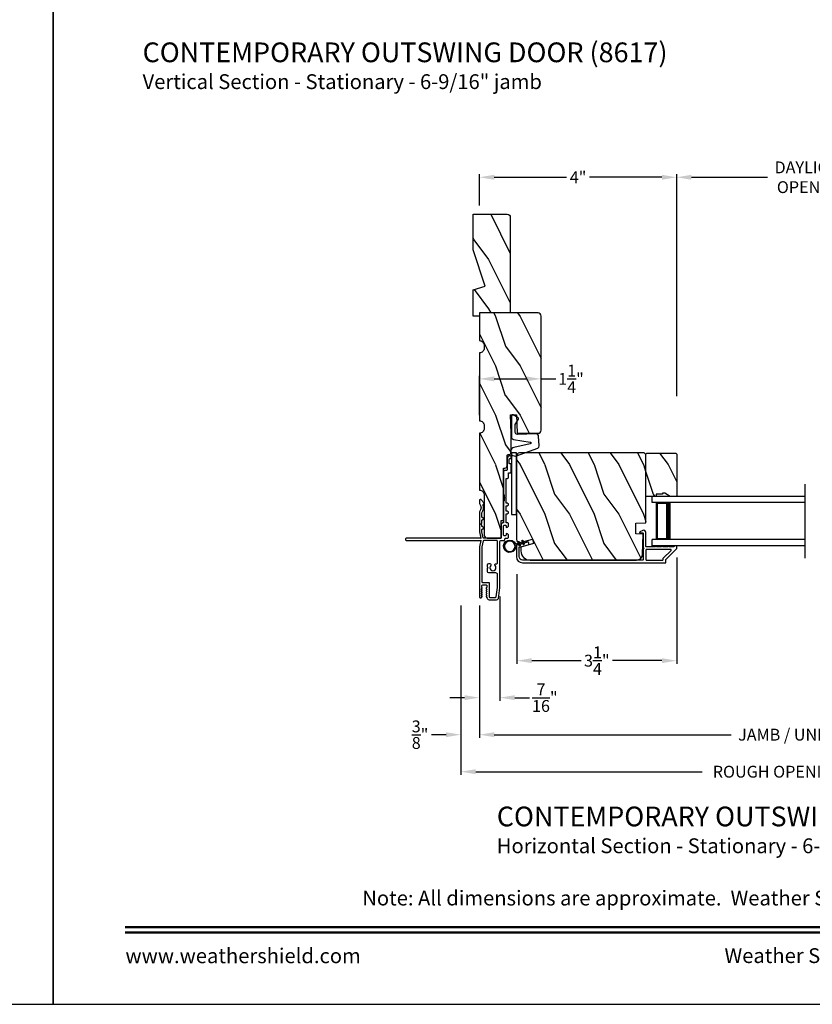
# Model space of a CAD drawing. Extents: x 238 to 306, y -199.7 to -155.7.
# Drawn here: x 271.3 to 287.4, y -199.7 to -179.8 of the extents above; entities that cross this region are included whole.
import ezdxf
from ezdxf.enums import TextEntityAlignment as Align

# ---------------------------------------------------------------- set-up
doc = ezdxf.new("R2010")
doc.units = 0
doc.header["$LTSCALE"] = 2
doc.header["$MEASUREMENT"] = 0
doc.header["$PDMODE"] = 3
doc.layers.get('0').update_dxf_attribs({"linetype": 'CONTINUOUS'})
doc.layers.get('DEFPOINTS').update_dxf_attribs({"color": 3, "linetype": 'CONTINUOUS'})
doc.layers.add('Dim', color=7, linetype='CONTINUOUS')
doc.styles.add('Arial', font='arial.ttf')
doc.styles.get("Standard").update_dxf_attribs({"font": 'arial.ttf'})
doc.dimstyles.get("Standard").update_dxf_attribs({"dimtxt": 0.24, "dimasz": 0.3, "dimexe": 0.0625, "dimexo": 0.18, "dimgap": 0.09, "dimtad": 0, "dimdec": 4, "dimzin": 0, "dimdsep": 46, "dimlunit": 4, "dimtxsty": 'Standard', "dimcen": 0, "dimadec": 5, "dimazin": 0, "dimtfac": 1, "dimtdec": 4, "dimtofl": 0, "dimtmove": 0, "dimatfit": 3, "dimfxl": 1, "dimtolj": 1, "dimtzin": 0, "dimarcsym": 0})
pattern_1 = [(306.8699, (229.16588, 21.62814), (-2.00000012, 2.99999992), [0.5, -4.5]), (296.5651, (229.46588, 22.22814), (1.0000013, -0.9999992), [1.118034, -1.118034]), (288.4349, (229.96588, 22.22814), (0.9999984, -2.00000043), [0.632456, -2.529822])]

# ---------------------------------------------------------------- blocks, each defined once
blk = doc.blocks.new('*D330')
at = {"layer": 'DEFPOINTS', "color": 0, "transparency": 16777216}
for p in [(281.892, -187.032), (280.642, -187.95), (281.892, -188.013)]:
    blk.add_point(p, dxfattribs=at)
at = {"layer": 'Dim', "color": 0, "lineweight": -2, "transparency": 16777216}
for p, q in [((280.642, -187.77), (280.642, -186.97)), ((280.942, -187.032), (281.592, -187.032)), ((281.892, -187.833), (281.892, -186.97)), ((281.892, -187.032), (282.192, -187.032))]:
    blk.add_line(p, q, dxfattribs=at)
at = {"layer": 'Dim', "color": 0, "transparency": 16777216}
for points in [[(280.942, -186.982), (280.942, -187.082), (280.642, -187.032)], [(281.592, -186.982), (281.592, -187.082), (281.892, -187.032)]]:
    blk.add_solid(points, dxfattribs=at)
at = {"layer": 'Dim', "color": 0, "transparency": 16777216, "insert": (282.499, -187.032), "char_height": 0.24, "attachment_point": 5}
blk.add_mtext('\\A1;1{\\H1.000000x;\\S1/4;}"', dxfattribs=at)
blk = doc.blocks.new('*D331')
at = {"layer": 'DEFPOINTS', "color": 0, "transparency": 16777216}
for p in [(281.058, -191.26), (280.642, -191.447), (280.642, -193.492)]:
    blk.add_point(p, dxfattribs=at)
at = {"layer": 'Dim', "color": 0, "lineweight": -2, "transparency": 16777216}
for p, q in [((281.058, -191.44), (281.058, -193.554)), ((280.642, -191.627), (280.642, -193.554)), ((280.342, -193.492), (280.042, -193.492)), ((281.358, -193.492), (281.658, -193.492))]:
    blk.add_line(p, q, dxfattribs=at)
at = {"layer": 'Dim', "color": 0, "transparency": 16777216}
for points in [[(280.342, -193.442), (280.342, -193.542), (280.642, -193.492)], [(281.358, -193.442), (281.358, -193.542), (281.058, -193.492)]]:
    blk.add_solid(points, dxfattribs=at)
at = {"layer": 'Dim', "color": 0, "transparency": 16777216, "insert": (281.968, -193.492), "char_height": 0.24, "attachment_point": 5}
blk.add_mtext('\\A1;{\\H1.000000x;\\S7/16;}"', dxfattribs=at)
blk = doc.blocks.new('*D332')
at = {"layer": 'DEFPOINTS', "color": 0, "transparency": 16777216}
for p in [(284.642, -190.469), (281.402, -190.806), (284.642, -192.742)]:
    blk.add_point(p, dxfattribs=at)
at = {"layer": 'Dim', "color": 0, "lineweight": -2, "transparency": 16777216}
for p, q in [((284.642, -190.649), (284.642, -192.804)), ((281.402, -190.986), (281.402, -192.804)), ((281.702, -192.742), (282.703, -192.742)), ((284.342, -192.742), (283.341, -192.742))]:
    blk.add_line(p, q, dxfattribs=at)
at = {"layer": 'Dim', "color": 0, "transparency": 16777216}
for points in [[(281.702, -192.692), (281.702, -192.792), (281.402, -192.742)], [(284.342, -192.692), (284.342, -192.792), (284.642, -192.742)]]:
    blk.add_solid(points, dxfattribs=at)
at = {"layer": 'Dim', "color": 0, "transparency": 16777216, "insert": (283.022, -192.742), "char_height": 0.24, "attachment_point": 5}
blk.add_mtext('\\A1;3{\\H1.000000x;\\S1/4;}"', dxfattribs=at)
blk = doc.blocks.new('*D333')
at = {"layer": 'DEFPOINTS', "color": 0, "transparency": 16777216}
for p in [(280.642, -191.447), (294.143, -191.447), (294.143, -194.242)]:
    blk.add_point(p, dxfattribs=at)
at = {"layer": 'Dim', "color": 0, "lineweight": -2, "transparency": 16777216}
for p, q in [((280.642, -191.627), (280.642, -194.304)), ((294.143, -191.627), (294.143, -194.304)), ((280.942, -194.242), (285.747, -194.242)), ((293.843, -194.242), (289.038, -194.242))]:
    blk.add_line(p, q, dxfattribs=at)
at = {"layer": 'Dim', "color": 0, "transparency": 16777216}
for points in [[(280.942, -194.192), (280.942, -194.292), (280.642, -194.242)], [(293.843, -194.192), (293.843, -194.292), (294.143, -194.242)]]:
    blk.add_solid(points, dxfattribs=at)
at = {"layer": 'Dim', "color": 0, "transparency": 16777216, "insert": (287.393, -194.242), "char_height": 0.24, "attachment_point": 5}
blk.add_mtext('\\A1;JAMB / UNIT WIDTH', dxfattribs=at)
blk = doc.blocks.new('*D334')
at = {"layer": 'DEFPOINTS', "color": 0, "transparency": 16777216}
for p in [(280.267, -191.447), (294.518, -191.447), (294.518, -194.992)]:
    blk.add_point(p, dxfattribs=at)
at = {"layer": 'Dim', "color": 0, "lineweight": -2, "transparency": 16777216}
for p, q in [((280.267, -191.627), (280.267, -195.054)), ((294.518, -191.627), (294.518, -195.054)), ((280.567, -194.992), (285.16, -194.992)), ((294.218, -194.992), (289.366, -194.992))]:
    blk.add_line(p, q, dxfattribs=at)
at = {"layer": 'Dim', "color": 0, "transparency": 16777216}
for points in [[(280.567, -194.942), (280.567, -195.042), (280.267, -194.992)], [(294.218, -194.942), (294.218, -195.042), (294.518, -194.992)]]:
    blk.add_solid(points, dxfattribs=at)
at = {"layer": 'Dim', "color": 0, "transparency": 16777216, "insert": (287.263, -194.992), "char_height": 0.24, "attachment_point": 5}
blk.add_mtext('\\A1;ROUGH OPENING WIDTH', dxfattribs=at)
blk = doc.blocks.new('*D335')
at = {"layer": 'DEFPOINTS', "color": 0, "transparency": 16777216}
for p in [(280.267, -191.447), (280.267, -194.242), (280.642, -194.242)]:
    blk.add_point(p, dxfattribs=at)
at = {"layer": 'Dim', "color": 0, "lineweight": -2, "transparency": 16777216}
for p, q in [((280.267, -191.627), (280.267, -194.304)), ((280.642, -194.062), (280.642, -194.179)), ((279.967, -194.242), (279.667, -194.242)), ((280.942, -194.242), (281.242, -194.242))]:
    blk.add_line(p, q, dxfattribs=at)
at = {"layer": 'Dim', "color": 0, "transparency": 16777216}
for points in [[(279.967, -194.192), (279.967, -194.292), (280.267, -194.242)], [(280.942, -194.192), (280.942, -194.292), (280.642, -194.242)]]:
    blk.add_solid(points, dxfattribs=at)
at = {"layer": 'Dim', "color": 0, "transparency": 16777216, "insert": (279.438, -194.242), "char_height": 0.24, "attachment_point": 5}
blk.add_mtext('\\A1;{\\H1.000000x;\\S3/8;}"', dxfattribs=at)
blk = doc.blocks.new('*D336')
at = {"layer": 'DEFPOINTS', "color": 0, "transparency": 16777216}
for p in [(290.141, -182.947), (284.642, -187.559), (290.141, -187.559)]:
    blk.add_point(p, dxfattribs=at)
at = {"layer": 'Dim', "color": 0, "lineweight": -2, "transparency": 16777216}
for p, q in [((284.642, -187.379), (284.642, -182.884)), ((284.942, -182.947), (286.48, -182.947)), ((289.841, -182.947), (288.304, -182.947)), ((290.141, -187.379), (290.141, -182.884))]:
    blk.add_line(p, q, dxfattribs=at)
at = {"layer": 'Dim', "color": 0, "transparency": 16777216}
for points in [[(284.942, -182.897), (284.942, -182.997), (284.642, -182.947)], [(289.841, -182.897), (289.841, -182.997), (290.141, -182.947)]]:
    blk.add_solid(points, dxfattribs=at)
at = {"layer": 'Dim', "color": 0, "transparency": 16777216, "insert": (287.392, -182.947), "char_height": 0.24, "attachment_point": 5}
blk.add_mtext('\\A1;DAYLIGHT\\POPENING', dxfattribs=at)
blk = doc.blocks.new('*D337')
at = {"layer": 'DEFPOINTS', "color": 0, "transparency": 16777216}
for p in [(284.642, -182.947), (280.642, -183.7), (284.642, -187.559)]:
    blk.add_point(p, dxfattribs=at)
at = {"layer": 'Dim', "color": 0, "lineweight": -2, "transparency": 16777216}
for p, q in [((280.642, -183.52), (280.642, -182.884)), ((280.942, -182.947), (282.409, -182.947)), ((284.342, -182.947), (282.875, -182.947)), ((284.642, -187.379), (284.642, -182.884))]:
    blk.add_line(p, q, dxfattribs=at)
at = {"layer": 'Dim', "color": 0, "transparency": 16777216}
for points in [[(280.942, -182.897), (280.942, -182.997), (280.642, -182.947)], [(284.342, -182.897), (284.342, -182.997), (284.642, -182.947)]]:
    blk.add_solid(points, dxfattribs=at)
at = {"layer": 'Dim', "color": 0, "transparency": 16777216, "insert": (282.642, -182.947), "char_height": 0.24, "attachment_point": 5}
blk.add_mtext('\\A1;4"', dxfattribs=at)
blk = doc.blocks.new('A$C0C360A3F')
for p, q in [((0, 0.875), (0, 1)), ((3.107, 1), (0, 1)), ((3.107, 0.875), (0, 0.875)), ((0.089, 0.125), (0.089, 0.875)), ((0.089, 0.875), (0.089, 0.875)), ((0.089, 0.875), (0.375, 0.875)), ((0, 0), (0, 0.125)), ((3.107, 0.125), (0, 0.125)), ((3.107, 0), (0, 0)), ((0.375, 0.125), (0.089, 0.125))]:
    blk.add_line(p, q)
for points, const_width in [([(0.089, 0.86), (0.33, 0.86)], 0.03), ([(0.104, 0.14), (0.104, 0.86)], 0.03), ([(0.33, 0.125), (0.33, 0.875)], 0.09), ([(0.089, 0.14), (0.33, 0.14)], 0.03)]:
    blk.add_lwpolyline(points, dxfattribs=dict(const_width=const_width))
blk = doc.blocks.new('A$C3DC93E76')
for p, q in [((0.055, 0.418), (0.03, 0.397)), ((0.033, 0.38), (0.059, 0.401)), ((0.081, 0.474), (0.047, 0.468)), ((0.047, 0.468), (0.055, 0.418)), ((0.059, 0.401), (0.069, 0.34)), ((0.09, 0.424), (0.081, 0.474)), ((0.122, 0.413), (0.09, 0.424)), ((0.093, 0.407), (0.125, 0.396)), ((0.104, 0.346), (0.093, 0.407)), ((0.125, 0.396), (0.122, 0.413)), ((0.03, 0.397), (0.033, 0.38)), ((0.069, 0.34), (0.044, 0.318)), ((0.044, 0.318), (0.047, 0.301)), ((0.047, 0.301), (0.072, 0.323)), ((0.072, 0.323), (0.086, 0.244)), ((0.135, 0.334), (0.104, 0.346)), ((0.121, 0.25), (0.107, 0.329)), ((0.107, 0.329), (0.138, 0.317)), ((0.138, 0.317), (0.135, 0.334))]:
    blk.add_line(p, q)
blk.add_circle((0.125, 0.125), 0.107)
blk.add_arc((0.125, 0.125), 0.125, 108.0478, 91.9521)

msp = doc.modelspace()

# ---------------------------------------------------------------- hatches: boundary and pattern name
h = msp.add_hatch()
h.set_pattern_fill('WOOD2', color=256, angle=90, pattern_type=2)
h.set_pattern_definition([(306.8699, (-523.47429, -273.21348), (-2.000000123, 2.99999992), [0.5, -4.5]), (296.5651, (-523.1743, -272.6135), (1.0000013, -0.99999916), [1.118034, -1.118034]), (288.4349, (-522.6743, -272.61348), (0.9999984, -2.00000043), [0.632456, -2.529822])])
h.paths.add_polyline_path([(281.20494, -183.69669), (280.51794, -183.69669), (280.51794, -184.42012), (280.75694, -185.15569), (280.51794, -185.22869), (280.51794, -185.69669), (281.26794, -185.69669), (281.26794, -183.75969, 0.41421356)])
h = msp.add_hatch()
h.set_pattern_fill('WOOD2', color=256, angle=90, style=0, pattern_type=2)
h.set_pattern_definition(pattern_1)
edge = h.paths.add_edge_path()
edge.add_line((280.64294, -185.69669), (280.64294, -186.25669))
edge.add_arc((280.64294, -186.35068), 0.094, -0.001295, 90.002278, ccw=False)
edge.add_line((280.73694, -186.35069), (280.73694, -186.41269))
edge.add_arc((280.64294, -186.41269), 0.094, -90.002202, 0.001174, ccw=False)
edge.add_line((280.64294, -186.50669), (280.64294, -187.88169))
edge.add_arc((280.64294, -187.97568), 0.094, -0.001231, 90.002259, ccw=False)
edge.add_line((280.73694, -187.97569), (280.73694, -188.03769))
edge.add_arc((280.64294, -188.03769), 0.094, -90.00224, 0.001223, ccw=False)
edge.add_line((280.64294, -188.13169), (280.64294, -189.28819))
edge.add_arc((280.64294, -189.38218), 0.094, -0.001295, 90.002278, ccw=False)
edge.add_line((280.73694, -189.38219), (280.73694, -190.19619))
edge.add_arc((280.79994, -190.19618), 0.063, 180.002604, 269.999797)
edge.add_line((280.79994, -190.25919), (281.08294, -190.25919))
edge.add_line((281.08294, -190.25919), (281.08294, -189.89919))
edge.add_line((281.08294, -189.89919), (281.13294, -189.89919))
edge.add_line((281.13294, -189.89919), (281.13294, -188.83919))
edge.add_line((281.13294, -188.83919), (281.15794, -188.83919))
edge.add_arc((281.15794, -188.79318), 0.046, 270.004406, 359.997056)
edge.add_line((281.20394, -188.79319), (281.20394, -188.58719))
edge.add_arc((281.22394, -188.58718), 0.02, 89.988957, 180.00306, ccw=False)
edge.add_line((281.22394, -188.56719), (281.23794, -188.56719))
edge.add_arc((281.23794, -188.52118), 0.046, 270.00425, 359.997211)
edge.add_line((281.28394, -188.52119), (281.28394, -188.13419))
edge.add_line((281.28394, -188.13419), (281.271, -187.76355))
edge.add_line((281.271, -187.76355), (281.39592, -187.75919))
edge.add_line((281.39592, -187.75919), (281.40902, -188.13419))
edge.add_line((281.40902, -188.13419), (281.82994, -188.13419))
edge.add_arc((281.82994, -188.07118), 0.063, 270.002394, 359.997372)
edge.add_line((281.89294, -188.07119), (281.89294, -185.75969))
edge.add_arc((281.82994, -185.75969), 0.063, 0.002698, 89.997435)
edge.add_line((281.82994, -185.69669), (280.64294, -185.69669))
h = msp.add_hatch()
h.set_pattern_fill('WOOD2', color=256, angle=90, style=0, pattern_type=2)
h.set_pattern_definition(pattern_1)
edge = h.paths.add_edge_path()
edge.add_line((284.01737, -188.56519), (283.98537, -188.53319))
edge.add_line((283.98537, -188.53319), (281.45537, -188.53319))
edge.add_arc((281.45537, -188.59619), 0.063, 90.000203, 179.997396)
edge.add_line((281.39237, -188.59619), (281.39237, -190.28478))
edge.add_arc((281.45487, -190.28478), 0.0625, 179.999806, 285.001557)
edge.add_line((281.47105, -190.34515), (281.71737, -190.27915))
edge.add_line((281.71737, -190.27915), (281.74171, -190.36996))
edge.add_line((281.74171, -190.36996), (281.48337, -190.43919))
edge.add_line((281.48337, -190.43919), (281.48337, -190.51619))
edge.add_arc((281.67137, -190.51619), 0.188, 179.99998, 269.999618)
edge.add_line((281.67137, -190.70419), (283.82538, -190.70419))
edge.add_arc((283.82538, -190.57819), 0.126, 269.999508, 358.500541)
edge.add_line((283.95133, -190.58148), (283.96189, -190.17834))
edge.add_line((283.96189, -190.17834), (283.81427, -190.17319))
edge.add_line((283.81427, -190.17319), (283.81427, -189.95539))
edge.add_line((283.81427, -189.95539), (284.01737, -189.94829))
edge.add_line((284.01737, -189.94829), (284.01737, -188.56519))
h = msp.add_hatch()
h.set_pattern_fill('WOOD2', color=256, angle=90, style=0, pattern_type=2)
h.set_pattern_definition(pattern_1)
h.paths.add_polyline_path([(284.22837, -189.36719), (284.22837, -189.41419), (284.01737, -189.41419), (284.01737, -188.55919), (284.03737, -188.53919), (284.62237, -188.53919), (284.64237, -188.55919), (284.64237, -189.41419), (284.50949, -189.41419), (284.40037, -189.35119), (284.35337, -189.35119), (284.35337, -189.36719)])

# ---------------------------------------------------------------- linework, layer by layer
msp.add_line((287.24926, -190.66419), (287.24926, -189.16419))
for points in [[(238.00006, -155.70553), (238.00006, -199.70555), (272.00006, -199.70555), (272.00006, -155.70553)], [(272.00006, -155.70553), (272.00006, -199.70555), (306.00007, -199.70555), (306.00007, -155.70553)], [(281.39261, -188.53319), (281.29261, -188.53319), (281.29261, -189.78319), (281.39261, -189.78319)], [(284.22837, -189.36719), (284.22837, -189.41419), (284.01737, -189.41419), (284.01737, -188.55919), (284.03737, -188.53919), (284.62237, -188.53919), (284.64237, -188.55919), (284.64237, -189.41419), (284.50949, -189.41419), (284.40037, -189.35119), (284.35337, -189.35119), (284.35337, -189.36719)]]:
    msp.add_lwpolyline(points, close=True)
for points in [[(281.26794, -183.75339), (281.26794, -185.69669), (280.64294, -185.69669), (280.64294, -185.75969), (280.51794, -185.75969), (280.51794, -185.22869), (280.75694, -185.15569), (280.51794, -184.42012), (280.51794, -183.69669), (281.20494, -183.69669, -0.41421356), (281.26794, -183.75969)], [(280.99234, -190.77697, 0.41422296), (281.00796, -190.76135), (281.00796, -190.32481, 0.41423623), (280.99234, -190.30919), (280.73053, -190.30919, 0.34738351), (280.7208, -190.31687), (280.69205, -190.43772, 0.05677816), (280.69178, -190.44003), (280.69178, -191.14522, 0.41428718), (280.70178, -191.15522), (280.83178, -191.15522, -0.41429577), (280.84178, -191.16522), (280.84178, -191.44922, 0.41428718), (280.85178, -191.45922), (280.97021, -191.45922, 0.37331139), (280.98011, -191.45064), (281.00786, -191.25637, 0.0397803), (281.00796, -191.25496), (281.00796, -190.99648, 0.41427358), (280.97671, -190.96523), (280.82997, -190.96523, -0.41415932), (280.80797, -190.94323), (280.80797, -190.86973), (280.81997, -190.85773), (280.80797, -190.84573), (280.80797, -190.79749, -0.41416875), (280.82997, -190.77549), (280.855, -190.77549, -0.66593816), (280.871, -190.81381, 2.39346172), (280.95993, -190.81381, -0.54155429), (280.96791, -190.77697), (280.99234, -190.77697)]]:
    msp.add_lwpolyline(points, format="xyb")
for points in [[(280.64294, -185.69669), (280.64294, -186.25669, -0.41423183), (280.73694, -186.35069), (280.73694, -186.41269, -0.41423082), (280.64294, -186.50669), (280.64294, -187.88169, -0.41423141), (280.73694, -187.97569), (280.73694, -188.03769, -0.41423127), (280.64294, -188.13169), (280.64294, -189.28819, -0.41423183), (280.73694, -189.38219), (280.73694, -190.19619, 0.41419921), (280.79994, -190.25919), (281.08294, -190.25919), (281.08294, -189.89919), (281.13294, -189.89919), (281.13294, -188.83919), (281.15794, -188.83919, 0.41417599), (281.20394, -188.79319), (281.20394, -188.58719, -0.41428566), (281.22394, -188.56719), (281.23794, -188.56719, 0.41417758), (281.28394, -188.52119), (281.28394, -188.13419), (281.271, -187.76355), (281.39592, -187.75919), (281.40902, -188.13419), (281.82994, -188.13419, 0.41418789), (281.89294, -188.07119), (281.89294, -185.75969, 0.41418666), (281.82994, -185.69669)], [(281.36999, -188.11582), (281.36999, -187.95465), (281.43214, -187.85107, 0.41410436), (281.42528, -187.82363), (281.32528, -187.76363, 0.58294675), (281.29499, -187.78078), (281.29499, -188.21793, 0.37047498), (281.33065, -188.25945), (281.67011, -188.31131, -0.83163863), (281.67135, -188.35062), (281.34277, -188.42239, 1.06896328), (281.39159, -188.59108), (281.82616, -188.43327, 0.33122533), (281.85376, -188.3914), (281.84251, -188.19407, 0.40449027), (281.79345, -188.14881), (281.41298, -188.15781, -0.4211556)], [(284.01737, -188.56519), (283.98537, -188.53319), (281.45537, -188.53319, 0.41419921), (281.39237, -188.59619), (281.39237, -190.28478, 0.49315492), (281.47105, -190.34515), (281.71737, -190.27915), (281.74171, -190.36996), (281.48337, -190.43919), (281.48337, -190.51619, 0.41421171), (281.67137, -190.70419), (283.82538, -190.70419, 0.40657151), (283.95133, -190.58148), (283.96189, -190.17834), (283.81427, -190.17319), (283.81427, -189.95539), (284.01737, -189.94829)], [(281.07359, -190.30919), (281.13294, -190.30919, 0.41425898), (281.15794, -190.28419, -0.41425554), (281.18294, -190.25919), (281.20794, -190.25919, 0.41425554), (281.23294, -190.23419), (281.23294, -190.2072, 0.41425237), (281.19294, -190.1672, 0.41414969), (281.18294, -190.1772), (281.18294, -190.1932, -0.41414771), (281.16694, -190.2092), (281.14294, -190.2092, -0.41428718), (281.13294, -190.1992), (281.13294, -190.0092, -0.41429147), (281.14294, -189.9992), (281.17294, -189.9992, -0.41429147), (281.18294, -190.0092), (281.18294, -190.0312, 0.41415399), (281.19294, -190.0412, 0.41425237), (281.23294, -190.0012), (281.23294, -189.9742, 0.41426141), (281.20794, -189.9492), (281.19294, -189.9492, -0.41415399), (281.18294, -189.9392), (281.18294, -189.76519), (281.20794, -189.76519, 1.000044), (281.20794, -189.71519), (281.18294, -189.71519), (281.18294, -189.6012), (281.20794, -189.6012, 1.000044), (281.20794, -189.5512), (281.18294, -189.5512), (281.18294, -189.45219), (281.17294, -189.44219), (281.18294, -189.43219), (281.18294, -189.04919), (281.20794, -189.04919, 0.41425726), (281.23294, -189.02419), (281.23294, -188.93919), (281.26731, -188.93919, 0.41431423), (281.28294, -188.92356), (281.28294, -188.76532, 0.41428414), (281.27294, -188.75532), (281.25794, -188.75532, -0.41428933), (281.24794, -188.74532), (281.24794, -188.65594, -0.41428933), (281.25794, -188.64594), (281.27294, -188.64594, 0.41428933), (281.28294, -188.63594), (281.28294, -188.60454, 0.41428933), (281.27294, -188.59454), (281.26544, -188.59454, 0.41424758), (281.20294, -188.65704), (281.20294, -188.87356, -0.41422627), (281.18732, -188.88919), (281.14856, -188.88919, 0.4142249), (281.13294, -188.90481), (281.13294, -189.36969, 0.41428718), (281.14294, -189.37969), (281.14294, -189.50469, 0.41428718), (281.13294, -189.51469), (281.13294, -189.9392, -0.41429147), (281.12294, -189.9492, 0.41421693), (281.08294, -189.9892), (281.08294, -190.24919, -0.41381795), (281.07294, -190.25919), (280.73053, -190.25919, -0.34739698), (280.7208, -190.2515), (280.69205, -190.13065, -0.05678906), (280.69178, -190.12834), (280.69178, -190.08746, -0.26772707), (280.69678, -190.0788), (280.73463, -190.05696, 0.5776995), (280.73463, -190.0483), (280.69678, -190.02645, -0.2677378), (280.69178, -190.01779), (280.69178, -189.98762), (280.66679, -189.97319), (280.69178, -189.95875), (280.69178, -189.89997, -0.26772707), (280.69678, -189.8913), (280.73463, -189.86946, 0.5776995), (280.73463, -189.8608), (280.69678, -189.83895, -0.26774174), (280.69178, -189.83029), (280.69178, -189.74893, -0.14952634), (280.69349, -189.74334, 0.22032896), (280.7174, -189.59404, -0.20196014), (280.71837, -189.58633), (280.73628, -189.5553, 0.35117677), (280.73559, -189.54909), (280.6794, -189.48212, 0.23979102), (280.67104, -189.47857), (280.65667, -189.47957, 0.39403619), (280.64178, -189.49553), (280.64178, -189.55338, 0.17533254), (280.6441, -189.55978, -0.36175902), (280.6441, -189.72597, 0.17533254), (280.64178, -189.73237), (280.64178, -190.13419), (280.67152, -190.25919), (280.67152, -190.26919), (280.66152, -190.25919), (279.16679, -190.25919, 1.00004107), (279.16679, -190.30919), (280.66152, -190.30919), (280.67152, -190.29919), (280.67152, -190.30919), (280.64178, -190.43419), (280.64178, -191.44722, 0.7673565), (280.68657, -191.45922), (280.69638, -191.44222, 0.57730166), (280.68945, -191.43022), (280.67906, -191.43022), (280.69638, -191.40022, 0.57732283), (280.68945, -191.38822), (280.67906, -191.38822), (280.69638, -191.35822, 0.57730166), (280.68945, -191.34622), (280.67906, -191.34622), (280.69638, -191.31622, 0.57732283), (280.68945, -191.30422), (280.67906, -191.30422), (280.69638, -191.27422, 0.48319908), (280.69178, -191.26257), (280.69178, -191.22122, -0.41414771), (280.70779, -191.20522), (280.77578, -191.20522, -0.41435513), (280.79178, -191.22122), (280.79178, -191.26222), (280.78478, -191.26222, 0.57730166), (280.77786, -191.27422), (280.79517, -191.30422), (280.78478, -191.30422, 0.57732283), (280.77786, -191.31622), (280.79517, -191.34622), (280.78478, -191.34622, 0.57730166), (280.77786, -191.35822), (280.79517, -191.38822), (280.78478, -191.38822, 0.57732283), (280.77786, -191.40022), (280.79517, -191.43022), (280.78478, -191.43022, 0.57730166), (280.77786, -191.44222), (280.79835, -191.47772, 0.26797368), (280.85291, -191.50922), (280.98604, -191.50922, 0.32041116), (281.02671, -191.48017), (281.05753, -191.26445, 0.03550491), (281.05796, -191.25836), (281.05796, -190.32481, -0.41402388)], [(281.39237, -190.63419, 0.4142105), (281.51737, -190.75919), (284.41187, -190.75919, 0.41421693), (284.42187, -190.74919), (284.42187, -190.69733, -0.19909189), (284.4248, -190.69026), (284.63944, -190.47561, 0.19909236), (284.64237, -190.46854), (284.64237, -190.42419, 0.4142178), (284.63237, -190.41419), (284.59737, -190.41419, 0.41428652), (284.58737, -190.42419), (284.58737, -190.42555, -0.41421793), (284.57737, -190.43555), (284.48697, -190.43555, 1.00001864), (284.45697, -190.43555), (284.36197, -190.43555, 1.00001864), (284.33197, -190.43555), (284.23697, -190.43555, 1.00001864), (284.20697, -190.43555), (284.02737, -190.43555, -0.41421793), (284.01737, -190.42555), (284.01737, -190.14356, 0.56001931), (283.95194, -190.10346), (283.89693, -190.13149, 0.78832393), (283.90237, -190.15419), (283.95237, -190.15419, -0.4142862), (283.96237, -190.16419), (283.96237, -190.45555, -0.99990283), (283.96237, -190.47555), (283.96237, -190.69419, -0.41428566), (283.95237, -190.70419), (281.51737, -190.70419, -0.41418033), (281.44737, -190.63419), (281.44737, -190.44966, -0.3395283), (281.45478, -190.44001), (281.62702, -190.3938, 0.99997291), (281.61277, -190.34068), (281.39978, -190.39781, 0.33891653), (281.39237, -190.40747)], [(284.36687, -190.67455, -0.19852399), (284.3698, -190.66747), (284.52965, -190.50762, 0.66821213), (284.52258, -190.49055), (284.02737, -190.49055, 0.41421747), (284.01737, -190.50055), (284.01737, -190.69419, 0.41421693), (284.02737, -190.70419), (284.35687, -190.70419, 0.41421693), (284.36687, -190.69419)]]:
    msp.add_lwpolyline(points, format="xyb", close=True)
at = {"const_width": 0.04545}
for points in [[(273.45461, -198.14296), (304.54553, -198.14296)], [(273.45461, -198.251), (304.54553, -198.251)]]:
    msp.add_lwpolyline(points, dxfattribs=at)

# ---------------------------------------------------------------- block references
msp.add_blockref('A$C0C360A3F', (284.14237, -190.41419))
at = {"xscale": -1, "rotation": 295.5378138123077}
msp.add_blockref('A$C3DC93E76', (281.19777, -190.59089), dxfattribs=at)

# ---------------------------------------------------------------- texts
at = {"style": 'Arial'}
for s, height, p in [('%%UCONTEMPORARY OUTSWING DOOR (8617)', 0.4, (273.81252, -180.61491)), ('Vertical Section - Stationary - 6-9/16" jamb', 0.3, (273.81212, -181.15896)), ('%%UCONTEMPORARY OUTSWING DOOR (8617)', 0.4, (280.99408, -196.09908)), ('Horizontal Section - Stationary - 6-9/16" jamb', 0.3, (280.99368, -196.64313))]:
    msp.add_text(s, height=height, dxfattribs=at).set_placement(p)
msp.add_text('Note: All dimensions are approximate.  Weather Shield reserves the right to change specifications without notice.', height=0.30000007, dxfattribs=at).set_placement((289.00007, -197.70245), align=Align.CENTER)
msp.add_text('www.weathershield.com', height=0.3000001, dxfattribs=at).set_placement((273.46446, -198.96595), align=Align.BOTTOM_LEFT)
msp.add_text('Weather Shield Windows and Doors', height=0.3000001, dxfattribs=at).set_placement((289.00007, -198.71915), align=Align.MIDDLE_CENTER)

# ---------------------------------------------------------------- dimensions: what is measured, and where the dimension line sits
at = {"layer": 'Dim'}
for base, p1, p2, text, override, picture, middle in [((290.14119, -182.94678), (284.64237, -187.55919), (290.14119, -187.55919), 'DAYLIGHT\\POPENING', {"dimpost": '\\X'}, '*D336', (287.39178, -182.94678)), ((294.14325, -194.2417), (280.64178, -191.44722), (294.14325, -191.44722), 'JAMB / UNIT WIDTH', {"dimpost": '\\X', "dimtmove": 0}, '*D333', (287.39252, -194.2417))]:
    dim = msp.add_linear_dim(base=base, p1=p1, p2=p2, text=text, dimstyle='Standard', override=override, dxfattribs=at)
    dim.commit()
    dim.dimension.update_dxf_attribs({"geometry": picture, "text_midpoint": middle})
for base, p1, p2, picture, middle in [((284.64237, -182.94678), (280.64178, -183.69998), (284.64237, -187.55919), '*D337', (282.64208, -182.94678)), ((281.89178, -187.03219), (280.64178, -187.94994), (281.89178, -188.01294), '*D330', (282.49944, -187.03219))]:
    dim = msp.add_linear_dim(base=base, p1=p1, p2=p2, dimstyle='Standard', override={"dimpost": '\\X'}, dxfattribs=at)
    dim.commit()
    dim.dimension.update_dxf_attribs({"geometry": picture, "text_midpoint": middle})
for base, p1, p2, override, picture, middle in [((284.64237, -192.7417), (281.40156, -190.80627), (284.64237, -190.46854), {"dimpost": '\\X', "dimtmove": 0}, '*D332', (283.02197, -192.7417)), ((280.64178, -193.4917), (281.05796, -191.26041), (280.64178, -191.44722), {"dimpost": '\\X', "dimtmove": 0}, '*D331', (281.96815, -193.4917)), ((280.26678, -194.2417), (280.64178, -194.2417), (280.26678, -191.44722), {"dimpost": '\\X'}, '*D335', (279.43804, -194.2417))]:
    dim = msp.add_linear_dim(base=base, p1=p1, p2=p2, dimstyle='Standard', override=override, dxfattribs=at)
    dim.commit()
    dim.dimension.update_dxf_attribs({"geometry": picture, "text_midpoint": middle, "dimtype": 160})
dim = msp.add_linear_dim(base=(294.51825, -194.9917), p1=(280.26678, -191.44722), p2=(294.51825, -191.44722), text='ROUGH OPENING WIDTH', dimstyle='Standard', override={"dimpost": '\\X', "dimtmove": 0}, dxfattribs=at)
dim.commit()
dim.dimension.update_dxf_attribs({"geometry": '*D334', "text_midpoint": (287.26303, -194.9917), "dimtype": 160})

doc.saveas('drawing.dxf')
